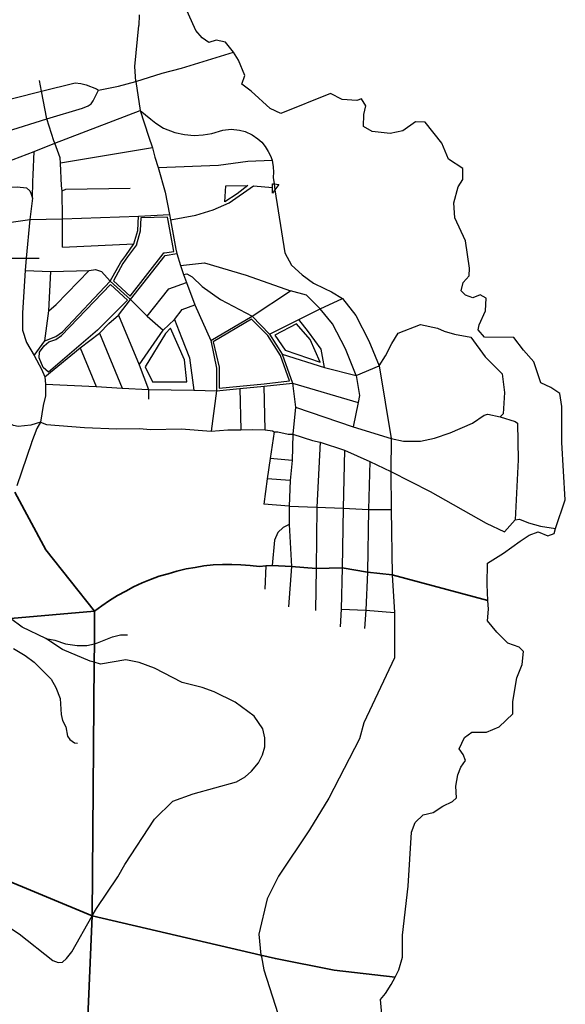
# Model space of a CAD drawing. Units: millimetres. Extents: x 171135 to 198197, y 1650050 to 1687566.
# Drawn here: x 190565 to 191687, y 1676119 to 1678145 of the extents above; entities that cross this region are included whole.
import ezdxf

# ---------------------------------------------------------------- set-up
doc = ezdxf.new("R2010")
doc.units = ezdxf.units.MM
doc.layers.add('ARTERIAL_2', color=5, linetype='Continuous', lineweight=35)
doc.layers.add('NORMAL', color=252, linetype='Continuous')

msp = doc.modelspace()

# ---------------------------------------------------------------- linework, layer by layer
at = {"layer": 'ARTERIAL_2'}
for points in [[(190555, 1677173), (190619, 1677054), (190719, 1676928)], [(190719, 1676928), (190734, 1676939), (190750, 1676950), (190766, 1676960), (190783, 1676969), (190799, 1676978), (190817, 1676986), (190834, 1676993), (190852, 1677000), (190870, 1677005), (190888, 1677010), (190907, 1677015), (190926, 1677018), (190944, 1677021), (190963, 1677023), (190982, 1677024), (191001, 1677024), (191020, 1677023), (191039, 1677022), (191058, 1677020)], [(191071, 1677021), (191084, 1677022)], [(191084, 1677022), (191124, 1677020)], [(191058, 1677020), (191071, 1677021)], [(191124, 1677020), (191175, 1677016)], [(191175, 1677016), (191228, 1677017)], [(191228, 1677017), (191280, 1677008)], [(191280, 1677008), (191331, 1677003)], [(191331, 1677003), (191528, 1676950)], [(190546, 1676913), (190719, 1676928)], [(190719, 1676928), (190719, 1676861)], [(190719, 1676861), (190718, 1676823)], [(190718, 1676823), (190714, 1676301)], [(190517, 1676383), (190714, 1676301)], [(190714, 1676301), (190702, 1676012), (190598, 1675470)], [(190714, 1676301), (191061, 1676220)], [(191061, 1676220), (191091, 1676213), (191212, 1676189), (191337, 1676175)]]:
    msp.add_lwpolyline(points, dxfattribs=at)
at = {"layer": 'NORMAL'}
for points in [[(191005, 1678078), (190988, 1678099), (190969, 1678103), (190969, 1678103), (190954, 1678098), (190940, 1678108), (190927, 1678123), (190906, 1678170)], [(190811, 1678155), (190810, 1678133)], [(190804, 1678018), (190802, 1678049), (190810, 1678133)], [(190804, 1678018), (190858, 1678035), (190898, 1678045), (191005, 1678078)], [(191508, 1677507), (191510, 1677517), (191523, 1677546), (191524, 1677572), (191512, 1677579), (191512, 1677579), (191497, 1677573), (191482, 1677578), (191473, 1677587), (191477, 1677604), (191489, 1677618), (191490, 1677634), (191482, 1677690), (191460, 1677737), (191458, 1677768), (191467, 1677801), (191476, 1677816), (191476, 1677839), (191447, 1677858), (191433, 1677891), (191399, 1677934), (191379, 1677935), (191379, 1677935), (191353, 1677916), (191327, 1677911), (191290, 1677915), (191272, 1677925), (191273, 1677950), (191277, 1677968), (191268, 1677982), (191268, 1677982), (191258, 1677979), (191228, 1677981), (191204, 1677993), (191204, 1677993), (191102, 1677952), (191080, 1677962), (191041, 1677998), (191022, 1678012), (191028, 1678030), (191015, 1678062), (191005, 1678078)], [(190610, 1677998), (190606, 1678020)], [(190610, 1677998), (190679, 1678015), (190679, 1678015), (190691, 1678014), (190702, 1678011), (190723, 1678003), (190727, 1678000)], [(190727, 1678000), (190768, 1678008), (190804, 1678018)], [(190804, 1678018), (190813, 1677958)], [(190436, 1677954), (190610, 1677998)], [(190621, 1677941), (190610, 1677998)], [(190621, 1677941), (190694, 1677963), (190706, 1677968), (190712, 1677972), (190716, 1677978), (190727, 1678000)], [(190637, 1677891), (190813, 1677958)], [(190813, 1677958), (190835, 1677940), (190845, 1677932), (190861, 1677922), (190884, 1677913), (190904, 1677909), (190924, 1677907), (190942, 1677908), (190960, 1677911), (190983, 1677918), (191000, 1677920), (191000, 1677920), (191017, 1677918), (191029, 1677915), (191043, 1677908), (191055, 1677900), (191063, 1677893), (191070, 1677884), (191076, 1677874), (191081, 1677865), (191084, 1677856)], [(190813, 1677958), (190830, 1677905), (190838, 1677881)], [(190454, 1677889), (190621, 1677941)], [(190637, 1677891), (190635, 1677896), (190621, 1677941)], [(190422, 1677797), (190421, 1677808), (190595, 1677874)], [(190591, 1677778), (190592, 1677812), (190593, 1677826), (190595, 1677874)], [(190595, 1677874), (190637, 1677891)], [(190649, 1677850), (190648, 1677861), (190637, 1677891)], [(190838, 1677881), (190649, 1677850)], [(190838, 1677881), (190843, 1677862), (190850, 1677841)], [(190850, 1677841), (190974, 1677846), (191034, 1677854), (191084, 1677856)], [(191084, 1677856), (191085, 1677851), (191086, 1677842), (191087, 1677831), (191086, 1677820), (191088, 1677807)], [(190652, 1677793), (190651, 1677803), (190649, 1677850)], [(190850, 1677841), (190864, 1677790)], [(190422, 1677797), (190560, 1677801), (190560, 1677801), (190579, 1677799), (190586, 1677793), (190588, 1677788), (190591, 1677778)], [(190652, 1677793), (190660, 1677796), (190792, 1677798)], [(190653, 1677735), (190652, 1677793)], [(190875, 1677733), (190927, 1677743), (190963, 1677754), (190996, 1677768), (191046, 1677803), (191046, 1677803), (191085, 1677800)], [(190987, 1677770), (190989, 1677803), (191034, 1677804), (191034, 1677804), (191012, 1677787), (190987, 1677770)], [(191085, 1677800), (191085, 1677807), (191085, 1677807), (191088, 1677807)], [(191090, 1677795), (191085, 1677788), (191085, 1677800)], [(191088, 1677807), (191098, 1677806), (191090, 1677795)], [(191088, 1677807), (191090, 1677795)], [(191090, 1677795), (191110, 1677665), (191124, 1677640), (191146, 1677620), (191169, 1677603), (191192, 1677592), (191206, 1677585)], [(190591, 1677778), (190586, 1677734)], [(190864, 1677790), (190873, 1677744)], [(190338, 1677698), (190586, 1677734)], [(190586, 1677734), (190578, 1677654)], [(190586, 1677734), (190653, 1677735)], [(190653, 1677735), (190809, 1677741)], [(190653, 1677677), (190653, 1677735)], [(190792, 1677576), (190860, 1677663), (190861, 1677664), (190861, 1677665), (190862, 1677665), (190863, 1677665), (190882, 1677668), (190881, 1677672), (190870, 1677732), (190869, 1677739), (190869, 1677739), (190814, 1677737), (190813, 1677711), (190813, 1677710), (190805, 1677683), (190805, 1677682), (190787, 1677657), (190777, 1677643), (190758, 1677608), (190792, 1677576)], [(190800, 1677684), (190808, 1677711), (190809, 1677741)], [(190809, 1677741), (190873, 1677744)], [(190873, 1677744), (190875, 1677733)], [(190875, 1677733), (190886, 1677673), (190888, 1677664)], [(190653, 1677677), (190800, 1677684)], [(190751, 1677607), (190773, 1677646), (190783, 1677660), (190800, 1677684)], [(190343, 1677654), (190578, 1677654)], [(190578, 1677654), (190576, 1677629)], [(190578, 1677654), (190605, 1677654)], [(190793, 1677569), (190864, 1677660), (190888, 1677664)], [(190888, 1677664), (190896, 1677639)], [(190708, 1677629), (190721, 1677631), (190721, 1677631), (190733, 1677627), (190751, 1677607)], [(190896, 1677639), (190945, 1677645), (190945, 1677645), (191031, 1677619), (191122, 1677587)], [(190896, 1677639), (190902, 1677621)], [(190576, 1677629), (190571, 1677542), (190571, 1677506), (190579, 1677481), (190595, 1677454)], [(190576, 1677629), (190629, 1677627)], [(190625, 1677546), (190640, 1677559), (190708, 1677629)], [(190625, 1677546), (190629, 1677627)], [(190629, 1677627), (190708, 1677629)], [(190902, 1677621), (190909, 1677622), (190909, 1677622), (190920, 1677616), (190940, 1677596), (190978, 1677569), (191043, 1677535)], [(190902, 1677621), (190908, 1677604)], [(190624, 1677420), (190613, 1677429), (190605, 1677449), (190606, 1677461), (190615, 1677474), (190625, 1677482), (190639, 1677487), (190651, 1677495), (190752, 1677600), (190752, 1677600), (190787, 1677568), (190725, 1677506), (190624, 1677420)], [(190617, 1677484), (190639, 1677493), (190653, 1677503), (190751, 1677607)], [(190751, 1677607), (190793, 1677569)], [(190827, 1677535), (190872, 1677591), (190908, 1677604)], [(190908, 1677604), (190925, 1677558)], [(190768, 1677537), (190793, 1677569)], [(190793, 1677569), (190827, 1677535)], [(191043, 1677535), (191122, 1677587)], [(191183, 1677550), (191155, 1677578), (191122, 1677587)], [(191183, 1677550), (191229, 1677571)], [(191206, 1677585), (191229, 1677571)], [(191229, 1677571), (191256, 1677536), (191283, 1677484), (191304, 1677433)], [(190883, 1677528), (190899, 1677549), (190925, 1677558)], [(190925, 1677558), (190958, 1677485)], [(191139, 1677528), (191183, 1677550)], [(191257, 1677413), (191235, 1677468), (191208, 1677519), (191183, 1677550)], [(190617, 1677484), (190625, 1677546)], [(190729, 1677500), (190748, 1677520), (190768, 1677537)], [(190768, 1677537), (190811, 1677435)], [(190827, 1677535), (190860, 1677506)], [(190860, 1677506), (190883, 1677528)], [(190883, 1677528), (190898, 1677491), (190914, 1677449), (190923, 1677383)], [(190958, 1677485), (191043, 1677535)], [(190975, 1677387), (191018, 1677391), (191068, 1677396), (191120, 1677402), (191101, 1677454), (191075, 1677495), (191042, 1677529), (191042, 1677529), (190963, 1677482), (190975, 1677430), (190975, 1677428), (190975, 1677387)], [(191043, 1677535), (191079, 1677498)], [(191079, 1677498), (191139, 1677528)], [(191192, 1677429), (191185, 1677467), (191159, 1677503), (191139, 1677528)], [(190823, 1677431), (190838, 1677400), (190909, 1677400), (190904, 1677445), (190875, 1677510), (190875, 1677510), (190865, 1677499), (190823, 1677431)], [(191183, 1677440), (191162, 1677487), (191134, 1677519), (191134, 1677519), (191090, 1677496), (191111, 1677465), (191183, 1677440)], [(191304, 1677433), (191317, 1677453), (191330, 1677479), (191343, 1677500), (191389, 1677518), (191389, 1677518), (191424, 1677510), (191438, 1677504), (191459, 1677498), (191493, 1677492), (191522, 1677451), (191557, 1677416), (191562, 1677378), (191559, 1677334), (191553, 1677328)], [(190689, 1677470), (190729, 1677500)], [(190729, 1677500), (190776, 1677387)], [(190811, 1677435), (190860, 1677506)], [(191079, 1677498), (191105, 1677457)], [(191667, 1677098), (191687, 1677157), (191680, 1677275), (191680, 1677349), (191676, 1677376), (191657, 1677388), (191637, 1677398), (191622, 1677441), (191601, 1677465), (191581, 1677491), (191521, 1677492), (191508, 1677507)], [(190595, 1677454), (190617, 1677484)], [(190617, 1677410), (190689, 1677470)], [(190689, 1677470), (190722, 1677390)], [(190958, 1677485), (190970, 1677428), (190970, 1677381)], [(190595, 1677454), (190610, 1677426), (190617, 1677410)], [(191105, 1677457), (191192, 1677429)], [(191105, 1677457), (191126, 1677397)], [(190811, 1677435), (190830, 1677384)], [(191192, 1677429), (191257, 1677413)], [(191257, 1677413), (191304, 1677433)], [(191304, 1677433), (191329, 1677283)], [(190617, 1677410), (190618, 1677395)], [(191257, 1677413), (191264, 1677372), (191261, 1677357)], [(190618, 1677395), (190618, 1677371), (190613, 1677351), (190608, 1677317)], [(190618, 1677395), (190722, 1677390)], [(190722, 1677390), (190776, 1677387)], [(190776, 1677387), (190830, 1677384)], [(191018, 1677386), (191068, 1677391)], [(191068, 1677391), (191126, 1677397)], [(191070, 1677301), (191068, 1677391)], [(191126, 1677397), (191132, 1677348)], [(191126, 1677397), (191261, 1677357)], [(190830, 1677384), (190923, 1677383)], [(190830, 1677384), (190830, 1677364)], [(190923, 1677383), (190970, 1677381)], [(190970, 1677381), (190959, 1677298)], [(190970, 1677381), (191018, 1677386)], [(191018, 1677386), (191020, 1677301)], [(191132, 1677348), (191127, 1677292)], [(191132, 1677348), (191251, 1677307)], [(191261, 1677357), (191251, 1677307)], [(190608, 1677317), (190588, 1677311), (190562, 1677308), (190552, 1677310), (190479, 1677345)], [(191329, 1677283), (191354, 1677278), (191389, 1677278), (191418, 1677284), (191450, 1677295), (191496, 1677315), (191520, 1677331), (191528, 1677333), (191528, 1677333), (191553, 1677328)], [(191553, 1677328), (191584, 1677318), (191589, 1677315), (191590, 1677239), (191584, 1677116)], [(190608, 1677317), (190600, 1677304), (190589, 1677275)], [(190608, 1677317), (190620, 1677312), (190698, 1677306), (190765, 1677303), (190811, 1677304), (190811, 1677304), (190835, 1677302), (190897, 1677303), (190897, 1677303), (190959, 1677298)], [(191251, 1677307), (191329, 1677283)], [(190959, 1677298), (190993, 1677301), (191020, 1677301)], [(191020, 1677301), (191044, 1677302), (191044, 1677302), (191070, 1677301)], [(191070, 1677301), (191085, 1677299), (191088, 1677297)], [(191088, 1677297), (191080, 1677242)], [(191088, 1677297), (191096, 1677297), (191096, 1677297), (191117, 1677292), (191127, 1677292)], [(191127, 1677292), (191125, 1677238)], [(191127, 1677292), (191167, 1677279), (191183, 1677276)], [(190589, 1677275), (190589, 1677274), (190559, 1677186)], [(191183, 1677276), (191176, 1677142)], [(191183, 1677276), (191233, 1677259)], [(191329, 1677283), (191328, 1677215)], [(191233, 1677259), (191230, 1677140)], [(191233, 1677259), (191285, 1677236)], [(191080, 1677242), (191074, 1677200)], [(191125, 1677238), (191080, 1677242)], [(191125, 1677238), (191121, 1677197)], [(191285, 1677236), (191282, 1677137)], [(191285, 1677236), (191328, 1677215)], [(191328, 1677215), (191329, 1677137)], [(191328, 1677215), (191409, 1677174), (191524, 1677109), (191562, 1677091), (191584, 1677116)], [(191074, 1677200), (191067, 1677148)], [(191121, 1677197), (191074, 1677200)], [(191121, 1677197), (191119, 1677144)], [(191119, 1677144), (191067, 1677148)], [(191119, 1677144), (191176, 1677142)], [(191119, 1677144), (191119, 1677106)], [(191176, 1677142), (191175, 1677016)], [(191176, 1677142), (191230, 1677140)], [(191230, 1677140), (191228, 1677017)], [(191230, 1677140), (191282, 1677137)], [(191282, 1677137), (191280, 1677008)], [(191282, 1677137), (191329, 1677137)], [(191329, 1677137), (191331, 1677003)], [(191119, 1677106), (191107, 1677100), (191096, 1677090), (191089, 1677074), (191084, 1677022)], [(191119, 1677106), (191124, 1677020)], [(191584, 1677116), (191593, 1677117), (191593, 1677117), (191611, 1677110), (191636, 1677103), (191667, 1677098)], [(191528, 1676950), (191526, 1676983), (191527, 1677027), (191560, 1677047), (191594, 1677072), (191613, 1677084), (191631, 1677091), (191631, 1677091), (191651, 1677083), (191664, 1677088), (191667, 1677098)], [(191071, 1677021), (191069, 1676973)], [(191124, 1677020), (191118, 1676937)], [(191175, 1677016), (191173, 1676929)], [(191228, 1677017), (191226, 1676932)], [(191280, 1677008), (191277, 1676930)], [(191331, 1677003), (191336, 1676925)], [(191337, 1676175), (191345, 1676190), (191352, 1676216), (191352, 1676261), (191364, 1676362), (191371, 1676473), (191378, 1676493), (191395, 1676509), (191415, 1676514), (191435, 1676527), (191455, 1676536), (191463, 1676544), (191462, 1676568), (191466, 1676591), (191472, 1676607), (191482, 1676621), (191477, 1676633), (191469, 1676645), (191480, 1676668), (191495, 1676679), (191495, 1676679), (191525, 1676679), (191551, 1676690), (191579, 1676717), (191579, 1676742), (191587, 1676791), (191598, 1676818), (191601, 1676845), (191592, 1676854), (191569, 1676862), (191546, 1676885), (191527, 1676908), (191529, 1676932), (191528, 1676950)], [(191226, 1676932), (191224, 1676896)], [(191226, 1676932), (191277, 1676930)], [(191277, 1676930), (191274, 1676892)], [(191277, 1676930), (191336, 1676925)], [(191336, 1676925), (191336, 1676832)], [(190619, 1676872), (190570, 1676895), (190546, 1676913)], [(190619, 1676872), (190637, 1676868), (190659, 1676861), (190683, 1676857), (190703, 1676857), (190719, 1676861)], [(190718, 1676823), (190710, 1676825), (190653, 1676849), (190619, 1676872)], [(190719, 1676861), (190725, 1676863), (190756, 1676875), (190772, 1676879), (190772, 1676879), (190787, 1676879)], [(190552, 1676851), (190576, 1676837), (190595, 1676823), (190630, 1676788), (190639, 1676771), (190648, 1676748), (190650, 1676715), (190653, 1676703), (190660, 1676690), (190663, 1676671), (190668, 1676664), (190678, 1676657), (190684, 1676656)], [(190714, 1676301), (190723, 1676316), (190767, 1676381), (190781, 1676407), (190842, 1676500), (190880, 1676537), (190922, 1676552), (191011, 1676577), (191029, 1676587), (191042, 1676599), (191056, 1676616), (191064, 1676632), (191069, 1676649), (191069, 1676667), (191065, 1676686), (191047, 1676712), (191008, 1676741), (190965, 1676762), (190940, 1676771), (190899, 1676781), (190842, 1676811), (190811, 1676822), (190783, 1676828), (190783, 1676828), (190731, 1676819), (190718, 1676823)], [(191336, 1676832), (191273, 1676698), (191264, 1676665), (191201, 1676543), (191161, 1676478), (191097, 1676383), (191074, 1676336), (191057, 1676263), (191061, 1676220)], [(190440, 1676296), (190459, 1676285), (190495, 1676275), (190529, 1676278), (190529, 1676278), (190548, 1676274), (190564, 1676264), (190633, 1676209), (190644, 1676205), (190653, 1676206), (190661, 1676213), (190672, 1676227), (190714, 1676301)], [(191061, 1676220), (191062, 1676217), (191067, 1676190), (191131, 1675991), (191127, 1675935)], [(191310, 1676099), (191307, 1676129), (191317, 1676141), (191329, 1676160), (191337, 1676175)]]:
    msp.add_lwpolyline(points, dxfattribs=at)

doc.saveas('drawing.dxf')
